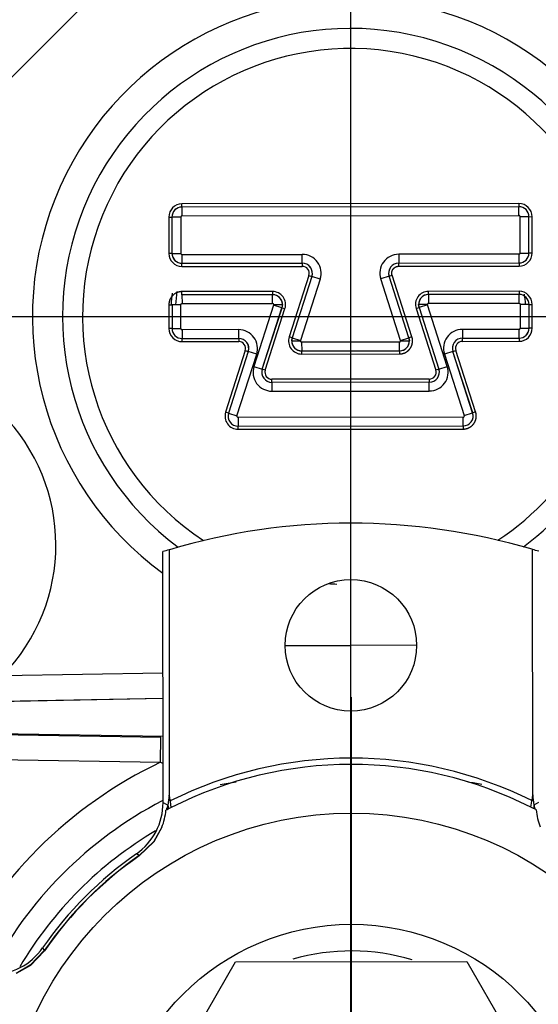
# Model space of a CAD drawing. Units: millimetres. Extents: x 0 to 408, y 0 to 202.
# Drawn here: x 79 to 84, y 125 to 135 of the extents above; entities that cross this region are included whole.
import ezdxf
from ezdxf.enums import TextEntityAlignment as Align
from ezdxf.lldxf.tags import DXFTag

# ---------------------------------------------------------------- set-up
doc = ezdxf.new("R2010")
doc.units = ezdxf.units.MM
for name, color, linetype in [('17310070', 7, 'Continuous'), ('24863000P_TMC40P', 7, 'Continuous'), ('DV1_Predeterminado', 7, 'Continuous'), ('Predeterminado', 7, 'Continuous')]:
    doc.layers.add(name, color=color, linetype=linetype)
doc.styles.add('SEACAD_Arial', font='arial.ttf')
tags = doc.linetypes.add('CENTER2', pattern=[28.575, 19.05, -3.175, 3.175, -3.175]).pattern_tags.tags
tags[10:11] = [DXFTag(74, 4), DXFTag(75, 0), DXFTag(340, '0'), DXFTag(46, 0.0), DXFTag(50, 0.0), DXFTag(44, 0.0), DXFTag(45, 0.0)]
tags[8:9] = [DXFTag(74, 4), DXFTag(75, 0), DXFTag(340, '0'), DXFTag(46, 0.0), DXFTag(50, 0.0), DXFTag(44, 0.0), DXFTag(45, 0.0)]
tags[6:7] = [DXFTag(74, 4), DXFTag(75, 0), DXFTag(340, '0'), DXFTag(46, 0.0), DXFTag(50, 0.0), DXFTag(44, 0.0), DXFTag(45, 0.0)]
tags[4:5] = [DXFTag(74, 4), DXFTag(75, 0), DXFTag(340, '0'), DXFTag(46, 0.0), DXFTag(50, 0.0), DXFTag(44, 0.0), DXFTag(45, 0.0)]
tags = doc.linetypes.add('HIDDEN2', pattern=[4.7625, 3.175, -1.5875]).pattern_tags.tags
tags[6:7] = [DXFTag(74, 4), DXFTag(75, 0), DXFTag(340, '0'), DXFTag(46, 0.0), DXFTag(50, 0.0), DXFTag(44, 0.0), DXFTag(45, 0.0)]
tags[4:5] = [DXFTag(74, 4), DXFTag(75, 0), DXFTag(340, '0'), DXFTag(46, 0.0), DXFTag(50, 0.0), DXFTag(44, 0.0), DXFTag(45, 0.0)]
doc.dimstyles.new('SOLE', dxfattribs={"dimtxt": 2.6, "dimasz": 2.08, "dimexe": 1.3, "dimexo": 1.3, "dimgap": 0.65, "dimtad": 1, "dimlfac": 8.333333, "dimdsep": 46, "dimtxsty": 'SEACAD_Arial', "dimblk1": '_SE_FILLED', "dimblk2": '_SE_FILLED', "dimsah": 1, "dimcen": 1.3, "dimadec": 0, "dimazin": 0, "dimtfac": 0.7, "dimtdec": 3, "dimtmove": 0, "dimatfit": 3, "dimfxl": 1, "dimarcsym": 0})

# ---------------------------------------------------------------- blocks, each defined once
blk = doc.blocks.new('SE1')
at = {"layer": '17310070', "color": 7, "linetype": 'HIDDEN2'}
for start, end in [(171.84409, 176.16638), (3.94822, 7.32011)]:
    blk.add_arc((81.8262, 131.7869), 1.68, start, end, dxfattribs=at)
at = {"layer": '24863000P_TMC40P', "color": 7, "linetype": 'Continuous'}
for p, q in [((79.3893, 134.8884), (77.6531, 133.1488)), ((83.4391, 132.868), (80.2111, 132.8648)), ((83.4391, 132.868), (83.4391, 132.838)), ((80.2111, 132.8348), (80.2111, 132.8648)), ((83.4391, 132.838), (80.2111, 132.8348)), ((83.4391, 132.8379), (80.2111, 132.8347)), ((80.2111, 132.8347), (80.2112, 132.7507)), ((80.0857, 132.7392), (80.0861, 132.3912)), ((80.0857, 132.7392), (80.1157, 132.7392)), ((80.1999, 132.7393), (80.1159, 132.7392)), ((80.1999, 132.7393), (80.2002, 132.3913)), ((80.2112, 132.7507), (83.4392, 132.7539)), ((83.4509, 132.3946), (83.4506, 132.7426)), ((83.5347, 132.7426), (83.5647, 132.7427)), ((83.5651, 132.3947), (83.5647, 132.7427)), ((83.4509, 132.3946), (83.5349, 132.3946)), ((83.5651, 132.3947), (83.5351, 132.3946)), ((80.1161, 132.3912), (80.0861, 132.3912)), ((80.1162, 132.3912), (80.2002, 132.3913)), ((80.2116, 132.38), (81.3639, 132.3811)), ((80.2116, 132.38), (80.2117, 132.296)), ((81.364, 132.2971), (81.3639, 132.3811)), ((83.4396, 132.3832), (82.2873, 132.382)), ((82.2873, 132.382), (82.2874, 132.298)), ((83.4397, 132.2992), (83.4396, 132.3832)), ((80.2117, 132.2658), (80.2117, 132.2958)), ((80.2117, 132.2658), (81.364, 132.267)), ((81.364, 132.297), (81.364, 132.267)), ((82.2874, 132.298), (83.4397, 132.2992)), ((82.2874, 132.2979), (83.4397, 132.2991)), ((82.2874, 132.2979), (82.2874, 132.298)), ((82.2874, 132.2679), (83.4397, 132.2691)), ((83.4397, 132.2991), (83.4397, 132.2691)), ((81.4274, 132.1802), (81.2386, 131.5907)), ((81.5361, 132.1454), (81.3473, 131.5559)), ((81.4274, 132.1802), (81.456, 132.171)), ((81.5361, 132.1454), (81.4561, 132.171)), ((82.1955, 132.1717), (82.1155, 132.1459)), ((82.3055, 131.5569), (82.1155, 132.1459)), ((82.4141, 131.5919), (82.2242, 132.181)), ((81.0787, 132.0257), (80.2119, 132.0248)), ((81.0787, 132.0257), (81.0788, 131.9957)), ((83.4399, 132.028), (82.5731, 132.0272)), ((82.5732, 131.9972), (82.5731, 132.0272)), ((83.4399, 132.028), (83.44, 131.998)), ((81.0789, 131.9115), (81.0788, 131.9955)), ((82.5732, 131.997), (82.5732, 131.913)), ((80.0866, 131.8992), (80.0868, 131.6712)), ((80.2009, 131.6713), (80.2007, 131.8993)), ((80.2121, 131.9107), (81.0789, 131.9115)), ((81.0897, 131.8967), (80.9009, 131.3073)), ((81.0096, 131.2725), (81.1984, 131.8619)), ((81.0902, 131.9002), (81.0897, 131.8967)), ((81.1697, 131.8711), (81.0897, 131.8967)), ((81.0902, 131.9002), (81.1742, 131.9003)), ((81.1698, 131.8711), (81.1984, 131.8619)), ((82.4538, 131.8632), (82.4824, 131.8724)), ((82.4538, 131.8632), (82.6438, 131.2741)), ((82.5619, 131.9017), (82.4779, 131.9016)), ((82.5624, 131.8982), (82.4825, 131.8724)), ((82.5624, 131.8982), (82.5619, 131.9017)), ((82.7524, 131.3091), (82.5624, 131.8982)), ((82.5732, 131.913), (83.4401, 131.9139)), ((83.4514, 131.9026), (83.4517, 131.6746)), ((83.5356, 131.9026), (83.5655, 131.9027)), ((83.5658, 131.6747), (83.5655, 131.9027)), ((80.1168, 131.6712), (80.0868, 131.6712)), ((80.1169, 131.6712), (80.2009, 131.6713)), ((80.755, 131.6605), (80.2123, 131.66)), ((80.2123, 131.66), (80.2124, 131.576)), ((80.7551, 131.5765), (80.755, 131.6605)), ((83.4403, 131.6632), (82.8976, 131.6626)), ((82.8976, 131.6626), (82.8977, 131.5787)), ((83.4404, 131.5792), (83.4403, 131.6632)), ((83.4517, 131.6746), (83.5356, 131.6746)), ((83.5658, 131.6747), (83.5358, 131.6746)), ((80.2124, 131.576), (80.7551, 131.5765)), ((80.2124, 131.5758), (80.7551, 131.5764)), ((80.2124, 131.5458), (80.2124, 131.5758)), ((80.2124, 131.5458), (80.7552, 131.5464)), ((80.7551, 131.5764), (80.7552, 131.5464)), ((81.2672, 131.5816), (81.2386, 131.5907)), ((81.2628, 131.5524), (81.3468, 131.5525)), ((81.2673, 131.5816), (81.3473, 131.5559)), ((81.3473, 131.5559), (81.3468, 131.5525)), ((82.3055, 131.5569), (82.3855, 131.5827)), ((82.3061, 131.5534), (82.3055, 131.5569)), ((82.3061, 131.5534), (82.3901, 131.5535)), ((82.3855, 131.5827), (82.3901, 131.5535)), ((82.8977, 131.5485), (82.8977, 131.5785)), ((82.8977, 131.5485), (83.4404, 131.5491)), ((83.4404, 131.5791), (83.4404, 131.5491)), ((80.8186, 131.4596), (80.6298, 130.8701)), ((80.8186, 131.4596), (80.8471, 131.4504)), ((82.2947, 131.542), (81.3581, 131.5411)), ((81.3581, 131.5411), (81.3582, 131.4571)), ((81.3582, 131.4571), (82.2948, 131.4581)), ((81.3582, 131.457), (82.2948, 131.4579)), ((81.3582, 131.427), (81.3582, 131.457)), ((82.2948, 131.4581), (82.2947, 131.542)), ((82.2948, 131.4581), (82.2948, 131.4579)), ((82.8058, 131.4523), (82.7258, 131.4266)), ((82.8059, 131.4524), (82.8344, 131.4616)), ((83.0244, 130.8725), (82.8344, 131.4616)), ((80.7384, 130.8353), (80.9273, 131.4248)), ((80.9273, 131.4248), (80.8473, 131.4504)), ((81.3582, 131.427), (82.2948, 131.4279)), ((82.7258, 131.4266), (82.9158, 130.8375)), ((80.9009, 131.3073), (80.9809, 131.2817)), ((81.0096, 131.2725), (80.981, 131.2816)), ((82.6724, 131.2833), (82.6438, 131.2741)), ((82.6725, 131.2834), (82.7524, 131.3091)), ((82.5806, 131.1872), (81.073, 131.1857)), ((81.073, 131.1557), (81.073, 131.1857)), ((82.5806, 131.1872), (82.5806, 131.1572)), ((82.5806, 131.1572), (81.073, 131.1557)), ((82.5806, 131.157), (81.073, 131.1555)), ((81.073, 131.1555), (81.0731, 131.0715)), ((82.5807, 131.073), (82.5806, 131.157)), ((81.0731, 131.0715), (82.5807, 131.073)), ((80.6583, 130.861), (80.6298, 130.8701)), ((80.6585, 130.8609), (80.7384, 130.8353)), ((82.905, 130.8227), (80.7493, 130.8205)), ((80.7493, 130.8205), (80.7494, 130.7365)), ((82.9051, 130.7387), (82.905, 130.8227)), ((82.9158, 130.8375), (82.9958, 130.8633)), ((80.7494, 130.7365), (82.9051, 130.7387)), ((80.7494, 130.7364), (82.9051, 130.7385)), ((80.7494, 130.7064), (80.7494, 130.7364)), ((80.7494, 130.7064), (82.9051, 130.7085)), ((80.0296, 128.3722), (78.4882, 128.3437)), ((80.0298, 128.1268), (78.0884, 128.0904)), ((78.4926, 128.1038), (80.0298, 128.1322)), ((80.0302, 127.7634), (75.9644, 127.8316)), ((75.9704, 127.8249), (80.0105, 127.7584)), ((80.0066, 127.5185), (80.0105, 127.7584)), ((75.9665, 127.585), (80.0066, 127.5185)), ((80.0308, 127.1307), (80.0757, 127.1072)), ((80.0903, 127.2011), (80.0757, 127.1072)), ((83.586, 127.1107), (83.5712, 127.2045)), ((83.586, 127.1107), (83.6308, 127.1343)), ((83.586, 127.1107), (83.5785, 127.0742)), ((83.5931, 127.0667), (83.586, 127.1107)), ((79.941, 126.7585), (79.8016, 126.6238)), ((79.8016, 126.6238), (79.775, 126.6398)), ((79.8032, 126.6215), (79.8016, 126.6238)), ((78.8933, 125.7137), (78.7589, 125.5741)), ((78.8773, 125.7403), (78.8934, 125.7137)), ((78.8957, 125.7121), (78.8934, 125.7137)), ((78.7589, 125.5741), (78.623, 125.4956)), ((78.7612, 125.5719), (78.7589, 125.5741))]:
    blk.add_line(p, q, dxfattribs=at)
at = {"layer": '24863000P_TMC40P', "color": 7, "linetype": 'HIDDEN2'}
for p, q in [((80.2111, 132.8347), (80.2111, 132.8348)), ((83.4391, 132.838), (83.4391, 132.8379)), ((83.4392, 132.7539), (83.4391, 132.8379)), ((80.1157, 132.7392), (80.1161, 132.3912)), ((80.1159, 132.7392), (80.1162, 132.3912)), ((83.5346, 132.7426), (83.4506, 132.7426)), ((83.5349, 132.3946), (83.5346, 132.7426)), ((83.5351, 132.3946), (83.5347, 132.7426)), ((80.2117, 132.296), (81.364, 132.2971)), ((80.2117, 132.2958), (81.364, 132.297)), ((82.2874, 132.2679), (82.2874, 132.2979)), ((83.4397, 132.2992), (83.4397, 132.2991)), ((81.456, 132.171), (81.2672, 131.5816)), ((81.4561, 132.171), (81.2673, 131.5816)), ((82.1956, 132.1718), (82.1955, 132.1717)), ((82.3855, 131.5827), (82.1955, 132.1717)), ((82.1956, 132.1718), (82.2242, 132.181)), ((82.3856, 131.5827), (82.1956, 132.1718)), ((80.212, 131.9948), (80.2119, 132.0248)), ((81.0788, 131.9957), (80.212, 131.9948)), ((81.0788, 131.9955), (80.212, 131.9947)), ((80.212, 131.9947), (80.2121, 131.9107)), ((83.44, 131.998), (82.5732, 131.9972)), ((83.44, 131.9979), (82.5732, 131.997)), ((83.4401, 131.9139), (83.44, 131.9979)), ((80.0866, 131.8992), (80.1166, 131.8992)), ((80.1166, 131.8992), (80.1168, 131.6712)), ((80.2007, 131.8993), (80.1167, 131.8992)), ((80.1167, 131.8992), (80.1169, 131.6712)), ((80.9809, 131.2817), (81.1697, 131.8711)), ((80.981, 131.2816), (81.1698, 131.8711)), ((81.1742, 131.9003), (81.1697, 131.8711)), ((82.4825, 131.8724), (82.4779, 131.9016)), ((82.4824, 131.8724), (82.6724, 131.2833)), ((82.4825, 131.8724), (82.6725, 131.2834)), ((83.5354, 131.9026), (83.4514, 131.9026)), ((83.5356, 131.6746), (83.5354, 131.9026)), ((83.5358, 131.6746), (83.5356, 131.9026)), ((80.2124, 131.5758), (80.2124, 131.576)), ((80.7551, 131.5765), (80.7551, 131.5764)), ((81.2628, 131.5524), (81.2673, 131.5816)), ((82.3856, 131.5827), (82.3855, 131.5827)), ((82.4141, 131.5919), (82.3856, 131.5827)), ((82.8977, 131.5787), (83.4404, 131.5792)), ((82.8977, 131.5785), (83.4404, 131.5791)), ((81.3582, 131.457), (81.3582, 131.4571)), ((82.2948, 131.4579), (82.2948, 131.4279)), ((82.9958, 130.8633), (82.8058, 131.4523)), ((82.9959, 130.8633), (82.8059, 131.4524)), ((80.8471, 131.4504), (80.6583, 130.861)), ((80.8473, 131.4504), (80.6585, 130.8609)), ((81.073, 131.1555), (81.073, 131.1557)), ((82.5806, 131.1572), (82.5806, 131.157)), ((83.0244, 130.8725), (82.9959, 130.8633)), ((80.7494, 130.7364), (80.7494, 130.7365)), ((82.9051, 130.7387), (82.9051, 130.7385)), ((82.9051, 130.7385), (82.9051, 130.7085)), ((80.0308, 127.1307), (80.0284, 129.5344)), ((80.0913, 129.5535), (80.088, 129.5525)), ((80.088, 129.5525), (80.0903, 127.2011)), ((80.0937, 127.201), (80.0913, 129.5535)), ((83.5688, 129.556), (83.5655, 129.557)), ((83.5655, 129.557), (83.5678, 127.2045)), ((83.5712, 127.2045), (83.5688, 129.556)), ((81.1993, 128.6363), (81.8293, 128.6369)), ((82.4593, 128.6376), (81.8293, 128.6369)), ((80.1006, 127.1404), (80.0903, 127.2011)), ((80.1001, 127.1466), (80.0937, 127.201)), ((80.1001, 127.1466), (80.1006, 127.1404)), ((80.1074, 127.0831), (80.1006, 127.1404)), ((83.5544, 127.0866), (83.561, 127.1439)), ((83.5712, 127.2045), (83.561, 127.1439)), ((83.561, 127.1439), (83.5615, 127.1501)), ((83.5678, 127.2045), (83.5615, 127.1501)), ((80.0687, 127.0631), (80.0584, 127.0577)), ((80.0833, 127.0707), (80.0687, 127.0632)), ((80.0757, 127.1072), (80.0725, 127.0868)), ((80.0757, 127.1072), (80.0833, 127.0708)), ((80.1074, 127.0831), (80.0833, 127.0707)), ((83.5785, 127.0742), (83.5544, 127.0866)), ((83.5931, 127.0667), (83.5785, 127.0742)), ((83.6035, 127.0613), (83.5931, 127.0667)), ((80.0192, 126.8946), (79.941, 126.7585)), ((80.0192, 126.8946), (79.9432, 126.7563)), ((79.9432, 126.7562), (79.8032, 126.6215)), ((79.9432, 126.7562), (79.941, 126.7585)), ((78.8957, 125.7121), (78.7612, 125.5719)), ((79.6173, 123.6847), (80.7238, 125.6058)), ((80.7238, 125.6058), (82.9409, 125.608)), ((82.9409, 125.608), (84.0513, 123.6892)), ((78.7612, 125.5719), (78.623, 125.4956))]:
    blk.add_line(p, q, dxfattribs=at)
for centre, radius in [((81.8293, 128.6369), 0.63), ((81.8343, 123.6869), 3.3429)]:
    blk.add_circle(centre, radius, dxfattribs=at)
at = {"layer": '24863000P_TMC40P', "color": 7, "linetype": 'Continuous'}
blk.add_circle((81.8343, 123.6869), 2.2784, dxfattribs=at)
for centre, radius, start, end in [((81.8262, 131.7869), 3.0464, 0, 233.83928), ((81.8262, 131.7869), 2.7584, 0, 233.22039), ((81.8262, 131.7869), 2.5664, 0, 236.73889), ((83.4392, 132.7425), 0.1255, 0.0575, 90.05712), ((80.2112, 132.7393), 0.1255, 90.0575, 180.05712), ((80.2112, 132.7393), 0.0114, 90.05766, 180.05539), ((83.4396, 132.3945), 0.0114, 270.05837, 0.0573), ((83.4396, 132.3945), 0.1255, 270.05747, 0.05712), ((80.2116, 132.3913), 0.1255, 180.05747, 270.05713), ((80.2116, 132.3913), 0.0114, 180.05898, 270.0573), ((81.3641, 132.2005), 0.1806, 342.23855, 90.05717), ((82.2875, 132.2014), 0.1806, 90.05743, 197.87605), ((81.3641, 132.2005), 0.0665, 342.23879, 90.05691), ((82.2875, 132.2014), 0.0967, 90.0573, 197.876), ((81.0789, 131.9002), 0.1255, 342.23857, 90.05714), ((82.5733, 131.9017), 0.1255, 90.05747, 197.87603), ((83.4401, 131.9025), 0.1255, 0.0575, 90.05713), ((81.0789, 131.9002), 0.0114, 0.05791, 90.0573), ((82.5733, 131.9017), 0.0114, 90.05832, 180.0573), ((81.8262, 131.7869), 2.5664, 303.37571, 0), ((81.8262, 131.7869), 2.7584, 306.89421, 0), ((80.2123, 131.6713), 0.1255, 180.05747, 270.05713), ((80.2123, 131.6713), 0.0114, 180.0573, 270.05628), ((80.7552, 131.4799), 0.1806, 342.23855, 90.05716), ((82.8977, 131.482), 0.1806, 90.05744, 197.87605), ((83.4403, 131.6745), 0.0114, 270.0573, 0.05556), ((83.4403, 131.6745), 0.1255, 270.05747, 0.05712), ((80.7552, 131.4799), 0.0665, 342.23877, 90.05694), ((81.3581, 131.5525), 0.1255, 162.23858, 270.05713), ((81.3581, 131.5525), 0.0114, 180.05257, 270.0573), ((82.2947, 131.5534), 0.0114, 270.05837, 0.0492), ((82.2947, 131.5534), 0.0953, 270.0573, 0.0573), ((82.8977, 131.482), 0.0665, 90.05768, 197.87583), ((77.2194, 129.599), 1.7849, 315.30785, 134.73238), ((81.0729, 131.2522), 0.1806, 162.23854, 270.05716), ((81.0729, 131.2522), 0.0665, 162.23877, 270.05692), ((82.5805, 131.2537), 0.0665, 270.05766, 17.87582), ((82.5805, 131.2537), 0.1806, 270.05744, 17.87605), ((80.7493, 130.8319), 0.1255, 162.23857, 270.05711), ((80.7493, 130.8319), 0.0114, 162.2395, 270.0573), ((82.905, 130.834), 0.0114, 270.05815, 17.87548), ((81.8262, 131.7869), 2.5664, 265.2735, 267.09991), ((81.8343, 123.6869), 4.2452, 115.502, 154.49724), ((84.8762, 135.3127), 9.1904, 238.00399, 238.1782), ((81.8764, 119.2811), 8.1257, 98.11522, 99.19218), ((81.921, 120.7587), 6.6486, 79.93495, 81.10052), ((81.8343, 123.6869), 3.9069, 117.64042, 152.6233), ((81.8343, 123.6869), 3.6862, 120.57085, 149.48057), ((81.8343, 123.6869), 3.5717, 124.68778, 145.42682), ((81.8343, 123.6869), 2.0238, 73.24167, 106.12942)]:
    blk.add_arc(centre, radius, start, end, dxfattribs=at)
at = {"layer": '24863000P_TMC40P', "color": 7, "linetype": 'HIDDEN2'}
for centre, radius, start, end in [((80.2112, 132.7393), 0.0955, 90.0573, 180.0573), ((80.2112, 132.7393), 0.0953, 90.0573, 180.0573), ((83.4392, 132.7425), 0.0955, 0.0573, 90.0573), ((83.4396, 132.3945), 0.0955, 270.0573, 0.0573), ((83.4396, 132.3945), 0.0953, 270.0573, 0.0573), ((80.2116, 132.3913), 0.0955, 180.0573, 270.0573), ((80.2116, 132.3913), 0.0953, 180.0573, 270.0573), ((81.3641, 132.2005), 0.0967, 342.23841, 90.0573), ((81.3641, 132.2005), 0.0965, 342.23841, 90.0573), ((82.2875, 132.2014), 0.0965, 90.0573, 197.87619), ((81.8262, 131.7869), 1.722, 172.58778, 176.26142), ((81.0789, 131.9002), 0.0955, 342.23841, 90.0573), ((81.0789, 131.9002), 0.0953, 0.0573, 90.0573), ((82.5733, 131.9017), 0.0955, 90.0573, 197.87619), ((82.5733, 131.9017), 0.0953, 90.0573, 180.0573), ((83.4401, 131.9025), 0.0955, 0.0573, 90.0573), ((80.2123, 131.6713), 0.0955, 180.0573, 270.0573), ((80.2123, 131.6713), 0.0953, 180.0573, 270.0573), ((83.4403, 131.6745), 0.0955, 270.0573, 0.0573), ((83.4403, 131.6745), 0.0953, 270.0573, 0.0573), ((80.7552, 131.4799), 0.0967, 342.23841, 90.0573), ((80.7552, 131.4799), 0.0965, 342.23841, 90.0573), ((81.3581, 131.5525), 0.0955, 162.23841, 270.0573), ((81.3581, 131.5525), 0.0953, 180.0573, 270.0573), ((82.2947, 131.5534), 0.0955, 270.0573, 17.87619), ((82.8977, 131.482), 0.0967, 90.0573, 197.87619), ((82.8977, 131.482), 0.0965, 90.0573, 197.87619), ((81.0729, 131.2522), 0.0967, 162.23841, 270.0573), ((81.0729, 131.2522), 0.0965, 162.23841, 270.0573), ((82.5805, 131.2537), 0.0967, 270.0573, 17.87619), ((82.5805, 131.2537), 0.0965, 270.0573, 17.87619), ((80.7493, 130.8319), 0.0955, 162.23841, 270.0573), ((80.7493, 130.8319), 0.0953, 162.23841, 270.0573), ((82.905, 130.834), 0.0953, 270.0573, 17.87619), ((81.8343, 123.6869), 6.12, 73.56794, 106.54666), ((81.8343, 123.6869), 6.12, 106.57929, 107.16193), ((81.8343, 123.6869), 6.12, 72.95266, 73.53531), ((81.8343, 123.6869), 3.87, 63.49225, 116.62235), ((81.8343, 123.6869), 3.81, 63.16238, 116.95204), ((79.4335, 127.1299), 0.5974, 304.87265, 0.07287), ((80.1018, 127.1259), 0.0582, 234.89061, 251.49671), ((81.8343, 123.6869), 3.6, 124.89093, 145.22367), ((81.8343, 123.6869), 3.5689, 124.68802, 145.42658), ((78.3865, 126.0809), 0.5973, 270.03739, 325.23993)]:
    blk.add_arc(centre, radius, start, end, dxfattribs=at)
for centre, major_axis, ratio, start_param, end_param in [((79.4588, 127.1167), (-0.5341, 0.2796), 0.995157, 3.247219, 3.527611), ((84.2029, 127.1214), (0.5343, 0.2791), 0.995156, 2.75853, 3.038997)]:
    blk.add_ellipse(centre, major_axis=major_axis, ratio=ratio, start_param=start_param, end_param=end_param, dxfattribs=at)
for points, knots in [([(83.4506, 132.7426), (83.4505, 132.7473), (83.4472, 132.7506), (83.444, 132.7538), (83.4392, 132.7539)], [0, 0, 0, 0.5, 0.5, 1, 1, 1]), ([(82.2242, 132.181), (82.2193, 132.1963), (82.2218, 132.2119), (82.2243, 132.2277), (82.2337, 132.2405), (82.2431, 132.2535), (82.2572, 132.2607), (82.2714, 132.2679), (82.2874, 132.2679)], [0, 0, 0, 0.25, 0.25, 0.5, 0.5, 0.75, 0.75, 1, 1, 1]), ([(80.2119, 132.0248), (80.1599, 132.0247), (80.1232, 131.988), (80.0866, 131.9512), (80.0866, 131.8992)], [0, 0, 0, 0.5, 0.5, 1, 1, 1]), ([(80.2007, 131.8993), (80.2008, 131.9041), (80.204, 131.9073), (80.2073, 131.9106), (80.2121, 131.9107)], [0, 0, 0, 0.5, 0.5, 1, 1, 1]), ([(83.4401, 131.9139), (83.4449, 131.9138), (83.4481, 131.9106), (83.4513, 131.9073), (83.4514, 131.9026)], [0, 0, 0, 0.5, 0.5, 1, 1, 1]), ([(82.2948, 131.4279), (82.325, 131.428), (82.3517, 131.4416), (82.3786, 131.4553), (82.3962, 131.4796), (82.4139, 131.504), (82.4186, 131.5336), (82.4234, 131.5633), (82.4141, 131.5919)], [0, 0, 0, 0.25, 0.25, 0.5, 0.5, 0.75, 0.75, 1, 1, 1]), ([(82.9051, 130.7085), (82.9353, 130.7086), (82.962, 130.7222), (82.9888, 130.7359), (83.0065, 130.7602), (83.0242, 130.7846), (83.0289, 130.8142), (83.0336, 130.8439), (83.0244, 130.8725)], [0, 0, 0, 0.25, 0.25, 0.5, 0.5, 0.75, 0.75, 1, 1, 1])]:
    blk.add_open_spline(points, degree=2, knots=knots, dxfattribs=at)
for points in [[(80.0687, 127.0632), (80.069, 127.0633), (80.0672, 127.0758), (80.0683, 127.0783)], [(80.0757, 127.1072), (80.0757, 127.1037), (80.0688, 127.0858), (80.0683, 127.0783)]]:
    blk.add_open_spline(points, degree=3, dxfattribs=at)
at = {"layer": 'DV1_Predeterminado', "color": 7, "linetype": 'CENTER2'}
for p, q in [((81.8262, 179.6074), (81.8262, 106.3813)), ((49.2547, 131.7869), (114.3976, 131.7869)), ((81.8343, 123.9989), (81.8343, 128.1421))]:
    blk.add_line(p, q, dxfattribs=at)
blk = doc.blocks.new('DMBLK109')
at = {"layer": 'Predeterminado', "linetype": 'Continuous'}
for points in [[(52.4054, 101.1151), (52.4054, 101.8084), (50.3254, 101.4617)], [(111.2453, 101.1151), (113.3253, 101.4617), (111.2453, 101.8084)]]:
    blk.add_hatch(color=7, dxfattribs=at).paths.add_polyline_path(points)
at = {"layer": 'Predeterminado', "color": 7, "linetype": 'Continuous'}
for p, q in [((113.3253, 131.3584), (113.3253, 100.1617)), ((50.3254, 131.2954), (50.3254, 100.1617)), ((50.3254, 101.4617), (113.3253, 101.4617))]:
    blk.add_line(p, q, dxfattribs=at)
at = {"layer": 'Predeterminado', "color": 7, "linetype": 'Continuous', "style": 'SEACAD_Arial'}
blk.add_text('525', height=2.6, dxfattribs=at).set_placement((78.7732, 104.7117), align=Align.TOP_LEFT)
blk = doc.blocks.new('_SE_FILLED')
at = {"color": 0}
blk.add_line((0, 0), (-1, 0), dxfattribs=at)
blk.add_solid([(0, 0), (-1, -0.1665), (-1, 0.1665), (0, 0)], dxfattribs=at)
blk = doc.blocks.new('DMBLK110')
at = {"layer": 'Predeterminado', "linetype": 'Continuous'}
for points in [[(44.0533, 129.7069), (44.7466, 129.7069), (44.4, 131.7869)], [(44.0533, 125.7669), (44.4, 123.6869), (44.7466, 125.7669)]]:
    blk.add_hatch(color=7, dxfattribs=at).paths.add_polyline_path(points)
at = {"layer": 'Predeterminado', "color": 7, "linetype": 'Continuous'}
for p, q in [((47.9547, 131.7869), (43.1, 131.7869)), ((44.4, 123.6869), (44.4, 131.7869)), ((76.0791, 123.6869), (43.1, 123.6869))]:
    blk.add_line(p, q, dxfattribs=at)
at = {"layer": 'Predeterminado', "color": 7, "linetype": 'Continuous', "style": 'SEACAD_Arial'}
blk.add_text('67.5', height=2.6, rotation=90, dxfattribs=at).set_placement((41.15, 124.1761), align=Align.TOP_LEFT)

msp = doc.modelspace()

# ---------------------------------------------------------------- block references
at = {"layer": 'Predeterminado'}
msp.add_blockref('SE1', (0, 0), dxfattribs=at)

# ---------------------------------------------------------------- dimensions: what is measured, and where the dimension line sits
at = {"layer": 'Predeterminado', "color": 7, "linetype": 'Continuous'}
for base, p1, p2, angle, picture, middle, dimtype in [((50.3254, 101.4617), (50.3254, 132.5954), (113.3253, 132.6584), 0.0573, 'DMBLK109', (81.8253, 101.4617), 161), ((44.4, 131.7869), (81.8343, 123.6869), (49.2547, 131.7869), 90, 'DMBLK110', (44.4, 127.7369), 160)]:
    dim = msp.add_linear_dim(base=base, p1=p1, p2=p2, angle=angle, text='\\A1;<>', dimstyle='SOLE', dxfattribs=at)
    dim.commit()
    dim.dimension.update_dxf_attribs({"geometry": picture, "text_midpoint": middle, "dimtype": dimtype})

doc.saveas('drawing.dxf')
